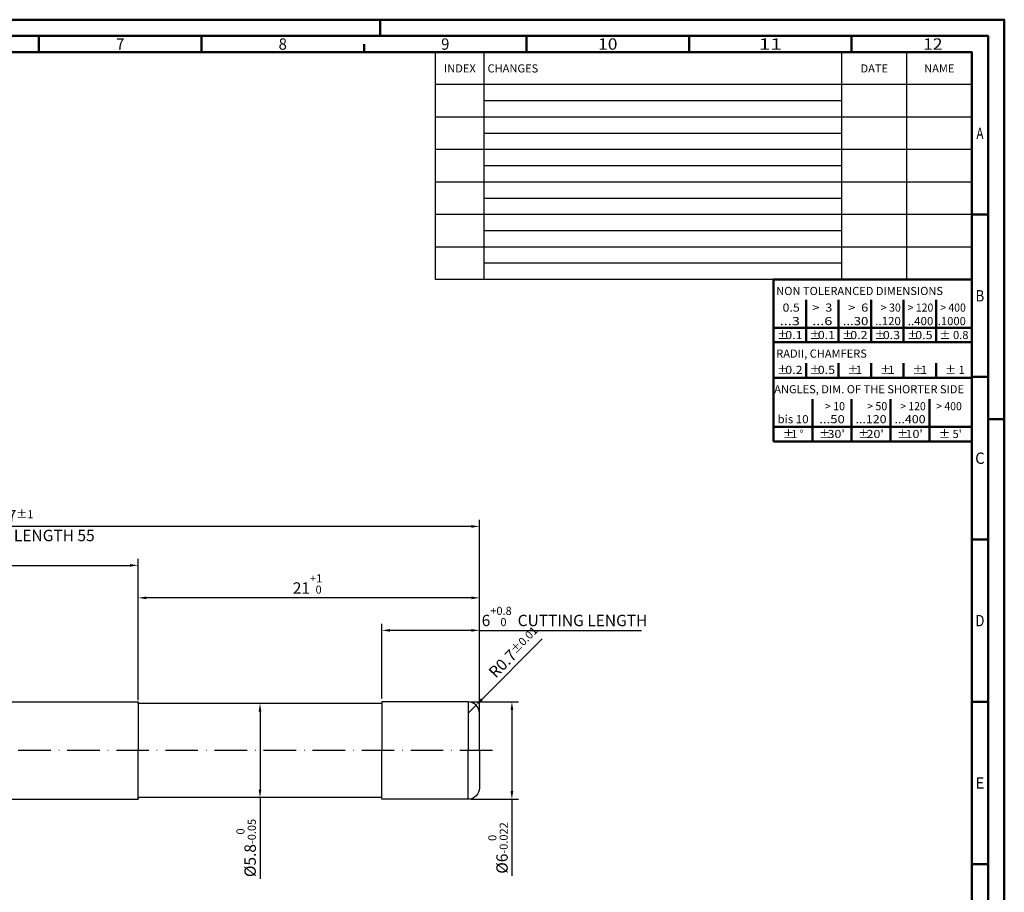
# Model space of a CAD drawing. Units: millimetres. Extents: x -147 to 447, y -196 to 225.
# Drawn here: x 144 to 447, y -44 to 225 of the extents above; entities that cross this region are included whole.
import ezdxf
from ezdxf.enums import TextEntityAlignment as Align

# ---------------------------------------------------------------- set-up
doc = ezdxf.new("R2010")
doc.units = ezdxf.units.MM
doc.linetypes.add('GEN7', pattern=[15, 10, -2.5, 0, -2.5])
doc.layers.get('0').update_dxf_attribs({"linetype": 'CONTINUOUS'})
doc.layers.get('DEFPOINTS').update_dxf_attribs({"linetype": 'CONTINUOUS'})
for name, color, linetype in [('AM_0', 7, 'CONTINUOUS'), ('AM_4', 3, 'CONTINUOUS'), ('AM_5', 3, 'CONTINUOUS'), ('AM_6', 2, 'CONTINUOUS'), ('AM_7', 4, 'GEN7')]:
    doc.layers.add(name, color=color, linetype=linetype)
doc.layers.add('AM_BOR', color=7, linetype='CONTINUOUS', lineweight=50)
doc.styles.get("Standard").update_dxf_attribs({"font": 'ISOCP.SHX'})
doc.styles.add('STYLE1', font='isocp.shx', dxfattribs={"height": 2.5})
doc.dimstyles.get("Standard").update_dxf_attribs({"dimtxt": 3.5, "dimasz": 2.5, "dimexe": 2, "dimexo": 1, "dimgap": 1.5, "dimtad": 1, "dimdsep": 46, "dimtxsty": 'STANDARD', "dimcen": -2, "dimclrt": 2, "dimazin": 2, "dimtp": 0.1, "dimtm": 0.1, "dimtfac": 1, "dimtmove": 0, "dimatfit": 3, "dimfxl": 1, "dimarcsym": 0})

# ---------------------------------------------------------------- blocks, each defined once
blk = doc.blocks.new('A2')
at = {"layer": 'AM_BOR', "color": 1}
for p, q in [((402, 415), (402, 420)), ((297, 410), (297, 415)), ((347, 410), (347, 415)), ((397, 412.5), (397, 410)), ((447, 410), (447, 415)), ((497, 410), (497, 415)), ((584, 360), (589, 360)), ((589, 297), (594, 297)), ((584, 260), (589, 260)), ((589, 210), (584, 210)), ((584, 160), (589, 160))]:
    blk.add_line(p, q, dxfattribs=at)
for points in [[(0, 0), (594, 0), (594, 420), (0, 420)], [(547, 415), (547, 410)], [(10, 410), (10, 10), (584, 10), (584, 410)], [(589, 310), (584, 310)]]:
    blk.add_lwpolyline(points, close=True, dxfattribs=at)
at = {"layer": 'AM_BOR', "color": 7}
blk.add_lwpolyline([(5, 5), (589, 5), (589, 415), (5, 415)], close=True, dxfattribs=at)
at = {"layer": 'AM_BOR', "color": 2}
for s, width, p in [('7', 0.964286, (322, 412.5)), ('8', 0.964286, (372, 412.5)), ('9', 0.959496, (422, 412.5)), ('10', 1.125, (472, 412.5)), ('11', 1.35, (522, 412.5)), ('12', 1.125, (572, 412.5)), ('A', 0.75, (586.5, 385)), ('B', 0.84375, (586.5, 335)), ('C', 0.964286, (586.5, 285)), ('D', 0.84375, (586.5, 235)), ('E', 0.964286, (586.5, 185))]:
    blk.add_text(s, height=3.5, dxfattribs=dict(at, width=width)).set_placement(p, align=Align.MIDDLE_CENTER)
blk = doc.blocks.new('MAPAL_FRAME-Model')
blk.add_blockref('A2', (0, 0))
blk = doc.blocks.new('*U58')
at = {"layer": 'AM_0', "linetype": 'Continuous'}
for p, q in [((-165, -70), (-165, 0)), ((0, 0), (-165, 0)), ((-150, -70), (-150, 0)), ((-40, -70), (-40, 0)), ((-20, -70), (-20, 0)), ((0, 0), (0, -70)), ((0, -10), (-165, -10)), ((0, -20), (-165, -20)), ((0, -30), (-165, -30)), ((0, -40), (-165, -40)), ((0, -50), (-165, -50)), ((0, -60), (-165, -60)), ((0, -70), (-165, -70))]:
    blk.add_line(p, q, dxfattribs=at)
at = {"layer": 'AM_4', "linetype": 'Continuous'}
for p, q in [((-40, -15), (-150, -15)), ((-40, -25), (-150, -25)), ((-40, -35), (-150, -35)), ((-40, -45), (-150, -45)), ((-40, -55), (-150, -55)), ((-40, -65), (-150, -65))]:
    blk.add_line(p, q, dxfattribs=at)
at = {"layer": 'AM_6', "linetype": 'Continuous'}
for s, p in [('INDEX', (-157.5, -5)), ('DATE', (-30, -5))]:
    blk.add_text(s, height=2.5, dxfattribs=at).set_placement(p, align=Align.MIDDLE_CENTER)
blk.add_text('CHANGES', height=2.5, dxfattribs=at).set_placement((-149, -5), align=Align.MIDDLE_LEFT)
at = {"layer": 'AM_6'}
blk.add_text('NAME', height=2.5, dxfattribs=at).set_placement((-10, -5), align=Align.MIDDLE_CENTER)
for tag, p in [('CHG_TEXT1_1', (-149, -12.5)), ('CHG_TEXT1_2', (-149, -17.5)), ('CHG_TEXT2_1', (-149, -22.5)), ('CHG_TEXT2_2', (-149, -27.5)), ('CHG_TEXT3_1', (-149, -32.5)), ('CHG_TEXT3_2', (-149, -37.5)), ('CHG_TEXT4_1', (-149, -42.5)), ('CHG_TEXT4_2', (-149, -47.5)), ('CHG_TEXT5_1', (-149, -52.5)), ('CHG_TEXT5_2', (-149, -57.5)), ('CHG_TEXT6_1', (-149, -62.5)), ('CHG_TEXT6_2', (-149, -67.5))]:
    blk.add_attdef(tag, text='', height=2.5, dxfattribs=at).set_placement(p, align=Align.MIDDLE_LEFT)
for tag, p in [('CHG_NO1', (-157.5, -15)), ('CHG_DATE1', (-30, -15)), ('CHG_NAME1', (-10, -15)), ('CHG_NO2', (-157.5, -25)), ('CHG_DATE2', (-30, -25)), ('CHG_NAME2', (-10, -25)), ('CHG_NO3', (-157.5, -35)), ('CHG_DATE3', (-30, -35)), ('CHG_NAME3', (-10, -35)), ('CHG_NO4', (-157.5, -45)), ('CHG_DATE4', (-30, -45)), ('CHG_NAME4', (-10, -45)), ('CHG_NO5', (-157.5, -55)), ('CHG_DATE5', (-30, -55)), ('CHG_NAME5', (-10, -55)), ('CHG_NO6', (-157.5, -65)), ('CHG_DATE6', (-30, -65)), ('CHG_NAME6', (-10, -65))]:
    blk.add_attdef(tag, text='', height=2.5, dxfattribs=at).set_placement(p, align=Align.MIDDLE_CENTER)
blk = doc.blocks.new('ECN_6_LINES_FIXED')
blk.add_blockref('*U58', (0, 0))
blk = doc.blocks.new('*U59')
at = {"layer": 'AM_BOR', "color": 1}
for p, q in [((-61, -49.84), (-61, 0)), ((-61, 0), (0, 0)), ((-51, -6.28), (-51, -19.28)), ((-41, -6.28), (-41, -19.28)), ((-31, -6.28), (-31, -19.28)), ((-21, -6.28), (-21, -19.28)), ((-11, -6.28), (-11, -19.28)), ((-61, -14.89), (0, -14.89)), ((-61, -19.28), (0, -19.28)), ((-51, -25.76), (-51, -30.26)), ((-41, -25.76), (-41, -30.26)), ((-31, -25.76), (-31, -30.26)), ((-21, -25.76), (-21, -30.26)), ((-11, -25.76), (-11, -30.26)), ((-61, -30.26), (0, -30.26)), ((-49, -36.84), (-49, -49.84)), ((-37, -36.84), (-37, -49.84)), ((-25, -36.84), (-25, -49.84)), ((-13, -36.84), (-13, -49.84)), ((-61, -45.34), (0, -45.34)), ((-61, -49.84), (0, -49.84))]:
    blk.add_line(p, q, dxfattribs=at)
at = {"layer": 'AM_BOR', "color": 1, "style": 'STYLE1'}
for s, p in [('NON TOLERANCED DIMENSIONS', (-60.17, -3.52)), ('RADII, CHAMFERS', (-60.17, -22.8))]:
    blk.add_text(s, height=2.5, dxfattribs=at).set_placement(p, align=Align.MIDDLE_LEFT)
for s, width, p, p2 in [(' 0.5', 1.269231, (-59.1, -9.88), (-52.91, -9.88)), ('>  3', 1.207317, (-49.1, -9.88), (-42.91, -9.88)), ('>  6', 1.207931, (-38.03, -9.88), (-31.84, -9.88)), ('> 30', 1.053191, (-28.03, -9.88), (-21.84, -9.88)), ('> 120', 1.105263, (-19.71, -9.88), (-11.84, -9.88)), ('...3', 1.706897, (-59.1, -14.04), (-52.91, -14.04)), ('...6', 1.708124, (-49.1, -14.04), (-42.91, -14.04)), ('...30', 1.465116, (-39.71, -14.04), (-31.84, -14.04)), ('..120', 1.340426, (-29.71, -14.04), (-21.84, -14.04)), ('..400', 1.188679, (-19.71, -14.04), (-11.84, -14.04)), ('..1000', 1.254098, (-11.4, -14.04), (-1.84, -14.04)), (' 0.1', 1.414286, (-58.25, -18.33), (-52.07, -18.33)), (' 0.1', 1.414286, (-48.25, -18.33), (-42.07, -18.33)), (' 0.2', 1.269231, (-38.25, -18.33), (-32.07, -18.33)), (' 0.3', 1.269231, (-28.25, -18.33), (-22.07, -18.33)), (' 0.5', 1.269231, (-18.25, -18.33), (-12.07, -18.33)), (' 0.2', 1.269231, (-58.25, -29.06), (-52.07, -29.06)), (' 0.5', 1.269231, (-48.25, -29.06), (-42.07, -29.06)), (' 1', 1.5, (-36.57, -29.06), (-33.75, -29.06)), (' 1', 1.5, (-26.57, -29.06), (-23.75, -29.06)), (' 1', 1.5, (-16.57, -29.06), (-13.75, -29.06)), ('> 10', 1.151163, (-45.2, -40.24), (-39.01, -40.24)), ('> 50', 1.053191, (-32.2, -40.24), (-26.01, -40.24)), ('> 120', 1.105263, (-22.04, -40.24), (-14.17, -40.24)), ('bis 10', 1.214326, (-59.78, -44.24), (-50.22, -44.24)), ('...50', 1.465116, (-46.94, -44.24), (-39.07, -44.24)), ('...120', 1.443396, (-35.78, -44.24), (-26.22, -44.24)), ('...400', 1.29661, (-23.78, -44.24), (-14.22, -44.24)), (' 1', 1.5, (-56.41, -48.79), (-53.6, -48.79)), (" 30'", 1.2375, (-45.25, -48.79), (-39.07, -48.79)), (" 20'", 1.2375, (-33.25, -48.79), (-27.07, -48.79)), (" 10'", 1.375, (-21.25, -48.79), (-15.07, -48.79))]:
    blk.add_text(s, height=2.5, dxfattribs=dict(at, width=width)).set_placement(p, p2, align=Align.FIT)
for p, p2 in [((-9.71, -9.88), (-1.84, -9.88)), ((-10.94, -40.24), (-3.07, -40.24))]:
    blk.add_text('> 400', height=2.5, dxfattribs=at).set_placement(p, p2, align=Align.FIT)
for s, p in [('%%p', (-59.94, -18.33)), ('%%p', (-49.94, -18.33)), ('%%p', (-39.94, -18.33)), ('%%p', (-29.94, -18.33)), ('%%p', (-19.94, -18.33)), ('%%p 0.8', (-9.94, -18.33)), ('%%p', (-59.94, -29.06)), ('%%p', (-49.94, -29.06)), ('%%p', (-38.25, -29.06)), ('%%p', (-28.25, -29.06)), ('%%p', (-18.25, -29.06)), ('%%p 1', (-8.25, -29.06)), ('%%p', (-58.1, -48.79)), ('%%d', (-53.03, -48.79)), ('%%p', (-46.94, -48.79)), ('%%p', (-34.94, -48.79)), ('%%p', (-22.94, -48.79)), ("%%p 5'", (-10.1, -48.79))]:
    blk.add_text(s, height=2.5, dxfattribs=at).set_placement(p)
blk.add_text('ANGLES, DIM. OF THE SHORTER SIDE', height=2.5, dxfattribs=at).set_placement((-60.79, -32.52), align=Align.TOP_LEFT)
blk = doc.blocks.new('*D62')
at = {"layer": 'AM_5', "color": 0, "lineweight": -2}
for p, q in [((285.74, 15.74), (304.36, 34.36)), ((281.5, 11.5), (283.97, 13.97))]:
    blk.add_line(p, q, dxfattribs=at)
at = {"layer": 'AM_5', "color": 0}
blk.add_solid([(285.45, 16.04), (286.04, 15.45), (283.97, 13.97)], dxfattribs=at)
at = {"layer": 'DEFPOINTS', "color": 0}
for p in [(283.97, 13.97), (281.5, 11.5)]:
    blk.add_point(p, dxfattribs=at)
at = {"layer": 'AM_5', "color": 2, "insert": (295.68, 30.27), "char_height": 3.5, "attachment_point": 5, "rotation": 45}
blk.add_mtext('R0.7{}{\\H0.71x;\\C3;%%p0.01}', dxfattribs=at)
blk = doc.blocks.new('*D63')
at = {"layer": 'AM_5', "color": 0, "lineweight": -2}
for p, q in [((282.5, 15), (297, 15)), ((295, 12.5), (295, -12.5)), ((282.5, -15), (297, -15)), ((295, -15), (295, -38.57))]:
    blk.add_line(p, q, dxfattribs=at)
at = {"layer": 'AM_5', "color": 0}
for points in [[(295.42, 12.5), (294.58, 12.5), (295, 15)], [(294.58, -12.5), (295.42, -12.5), (295, -15)]]:
    blk.add_solid(points, dxfattribs=at)
at = {"layer": 'DEFPOINTS', "color": 0}
for p in [(281.5, 15), (281.5, -15), (295, -15)]:
    blk.add_point(p, dxfattribs=at)
at = {"layer": 'AM_5', "color": 2, "insert": (290.73, -30), "char_height": 3.5, "attachment_point": 5, "rotation": 90}
blk.add_mtext('%%c6{}{\\H0.71x;\\C3;\\S 0 ^ -0.022;}', dxfattribs=at)
blk = doc.blocks.new('*D64')
at = {"layer": 'AM_5', "color": 0, "lineweight": -2}
for p, q in [((255, 16), (255, 39)), ((282.5, 37), (257.5, 37)), ((285, 1), (285, 39)), ((285, 37), (334.88, 37))]:
    blk.add_line(p, q, dxfattribs=at)
at = {"layer": 'AM_5', "color": 0}
for points in [[(257.5, 37.42), (257.5, 36.58), (255, 37)], [(282.5, 36.58), (282.5, 37.42), (285, 37)]]:
    blk.add_solid(points, dxfattribs=at)
at = {"layer": 'DEFPOINTS', "color": 0}
for p in [(255, 37), (255, 15), (285, 0)]:
    blk.add_point(p, dxfattribs=at)
at = {"layer": 'AM_5', "color": 2, "insert": (311.19, 41.27), "char_height": 3.5, "attachment_point": 5}
blk.add_mtext('6{}{\\H0.71x;\\C3;\\S+0.8 ^  0;}} CUTTING LENGTH', dxfattribs=at)
blk = doc.blocks.new('*D65')
at = {"layer": 'AM_5', "color": 0, "lineweight": -2}
for p, q in [((254, 14.5), (215.5, 14.5)), ((217.5, 12), (217.5, -12)), ((254, -14.5), (215.5, -14.5)), ((217.5, -14.5), (217.5, -39.45))]:
    blk.add_line(p, q, dxfattribs=at)
at = {"layer": 'AM_5', "color": 0}
for points in [[(217.92, 12), (217.08, 12), (217.5, 14.5)], [(217.08, -12), (217.92, -12), (217.5, -14.5)]]:
    blk.add_solid(points, dxfattribs=at)
at = {"layer": 'DEFPOINTS', "color": 0}
for p in [(255, 14.5), (217.5, -14.5), (255, -14.5)]:
    blk.add_point(p, dxfattribs=at)
at = {"layer": 'AM_5', "color": 2, "insert": (213.23, -30), "char_height": 3.5, "attachment_point": 5, "rotation": 90}
blk.add_mtext('%%c5.8{}{\\H0.71x;\\C3;\\S 0 ^ -0.05;}', dxfattribs=at)
blk = doc.blocks.new('*D66')
at = {"layer": 'AM_5', "color": 0, "lineweight": -2}
for p, q in [((180, 15.5), (180, 49)), ((285, 1), (285, 49)), ((282.5, 47), (182.5, 47))]:
    blk.add_line(p, q, dxfattribs=at)
at = {"layer": 'AM_5', "color": 0}
for points in [[(182.5, 47.42), (182.5, 46.58), (180, 47)], [(282.5, 46.58), (282.5, 47.42), (285, 47)]]:
    blk.add_solid(points, dxfattribs=at)
at = {"layer": 'DEFPOINTS', "color": 0}
for p in [(180, 47), (180, 14.5), (285, 0)]:
    blk.add_point(p, dxfattribs=at)
at = {"layer": 'AM_5', "color": 2, "insert": (232.5, 51.27), "char_height": 3.5, "attachment_point": 5}
blk.add_mtext('21{}{\\H0.71x;\\C3;\\S+1 ^  0;}', dxfattribs=at)
blk = doc.blocks.new('*D67')
at = {"layer": 'AM_5', "color": 0, "lineweight": -2}
for p, q in [((0, 1), (0, 59)), ((180, 16), (180, 59)), ((2.5, 57), (177.5, 57))]:
    blk.add_line(p, q, dxfattribs=at)
at = {"layer": 'AM_5', "color": 0}
for points in [[(2.5, 57.42), (2.5, 56.58), (0, 57)], [(177.5, 56.58), (177.5, 57.42), (180, 57)]]:
    blk.add_solid(points, dxfattribs=at)
at = {"layer": 'DEFPOINTS', "color": 0}
for p in [(180, 57), (180, 15), (0, 0)]:
    blk.add_point(p, dxfattribs=at)
at = {"layer": 'AM_5', "color": 2, "insert": (90, 60.42), "char_height": 3.5, "attachment_point": 5}
blk.add_mtext('(36)', dxfattribs=at)
blk = doc.blocks.new('*D68')
at = {"layer": 'AM_5', "color": 0, "lineweight": -2}
for p, q in [((0, 1), (0, 71)), ((285, 1), (285, 71)), ((282.5, 69), (2.5, 69))]:
    blk.add_line(p, q, dxfattribs=at)
at = {"layer": 'AM_5', "color": 0}
for points in [[(2.5, 69.42), (2.5, 68.58), (0, 69)], [(282.5, 68.58), (282.5, 69.42), (285, 69)]]:
    blk.add_solid(points, dxfattribs=at)
at = {"layer": 'DEFPOINTS', "color": 0}
for p in [(0, 69), (0, 0), (285, 0)]:
    blk.add_point(p, dxfattribs=at)
at = {"layer": 'AM_5', "color": 2, "char_height": 3.5, "attachment_point": 5}
for s, insert in [('57{}{\\H0.71x;\\C3;%%p1}', (142.5, 72.25)), ('MIN TOOL LENGTH 55', (142.5, 65.75))]:
    blk.add_mtext(s, dxfattribs=dict(at, insert=insert))

msp = doc.modelspace()

# ---------------------------------------------------------------- linework, layer by layer
at = {"layer": 'AM_0'}
for p, q in [((6.5, 15), (180, 15)), ((180, 14.5), (180, 15)), ((180, 15), (180, 0)), ((255, 14.5), (180, 14.5)), ((180, 14.5), (180, 0)), ((281.5, 15), (255, 15)), ((255, 15), (255, 0)), ((281.5, 15), (281.5, 0)), ((285, 0), (285, 11.5))]:
    msp.add_line(p, q, dxfattribs=at)
at = {"layer": 'AM_0', "extrusion": (0, 0, -1)}
for p, q in [((180, -14.5), (180, 0)), ((180, -15), (180, 0)), ((255, -15), (255, 0)), ((281.5, -15), (281.5, 0)), ((285, 0), (285, -11.5)), ((6.5, -15), (180, -15)), ((255, -14.5), (180, -14.5)), ((180, -14.5), (180, -15)), ((281.5, -15), (255, -15))]:
    msp.add_line(p, q, dxfattribs=at)
at = {"layer": 'AM_0'}
msp.add_arc((281.5, 11.5), 3.5, 0, 90, dxfattribs=at)
at = {"layer": 'AM_0', "extrusion": (0, 0, -1)}
msp.add_arc((-281.5, -11.5), 3.5, 180, 270, dxfattribs=at)
at = {"layer": 'AM_7'}
msp.add_line((289, 0), (-4, 0), dxfattribs=at)

# ---------------------------------------------------------------- block references
at = {"layer": 'AM_0'}
for name, p in [('MAPAL_FRAME-Model', (-147.5, -195)), ('ECN_6_LINES_FIXED', (436.5, 215))]:
    msp.add_blockref(name, p, dxfattribs=at)
at = {"layer": 'AM_BOR'}
msp.add_blockref('*U59', (436.5, 145), dxfattribs=at)

# ---------------------------------------------------------------- dimensions: what is measured, and where the dimension line sits
at = {"layer": 'AM_5'}
for base, p1, p2, text, override, picture, middle in [((0, 69), (285, 0), (0, 0), '<>{}{\\H0.71x;\\C3;%%p1}\\XMIN TOOL LENGTH 55', {"dimlfac": 0.2}, '*D68', (142.5, 72.25)), ((180, 57), (0, 0), (180, 15), '(<>)', {"dimdec": 3, "dimlfac": 0.2}, '*D67', (90, 60.425)), ((180, 47), (285, 0), (180, 14.5), '<>{}{\\H0.71x;\\C3;\\S+1 ^  0;}', {"dimdec": 3, "dimlfac": 0.2}, '*D66', (232.5, 51.2696))]:
    dim = msp.add_linear_dim(base=base, p1=p1, p2=p2, text=text, dimstyle='STANDARD', override=override, dxfattribs=at)
    dim.commit()
    dim.dimension.update_dxf_attribs({"geometry": picture, "text_midpoint": middle})
dim = msp.add_linear_dim(base=(255, 37), p1=(285, 0), p2=(255, 15), text='<>{}{\\H0.71x;\\C3;\\S+0.8 ^  0;}} CUTTING LENGTH', dimstyle='STANDARD', override={"dimdec": 3, "dimlfac": 0.2}, dxfattribs=at)
dim.commit()
dim.dimension.update_dxf_attribs({"geometry": '*D64', "text_midpoint": (311.1908, 37), "dimtype": 160})
dim = msp.add_radius_dim(center=(281.5, 11.5), mpoint=(283.9749, 13.9749), text='<>{}{\\H0.71x;\\C3;%%p0.01}', dimstyle='STANDARD', override={"dimdec": 3, "dimlfac": 0.2, "dimtxsty": 'STANDARD'}, dxfattribs=at)
dim.commit()
dim.dimension.update_dxf_attribs({"geometry": '*D62', "text_midpoint": (297.9749, 27.9749), "dimtype": 164})
for base, p1, p2, text, picture, middle in [((217.5, -14.5), (255, 14.5), (255, -14.5), '%%c<>{}{\\H0.71x;\\C3;\\S 0 ^ -0.05;}', '*D65', (217.5, -30)), ((295, -15), (281.5, 15), (281.5, -15), '%%c<>{}{\\H0.71x;\\C3;\\S 0 ^ -0.022;}', '*D63', (295, -30))]:
    dim = msp.add_linear_dim(base=base, p1=p1, p2=p2, angle=270, text=text, dimstyle='STANDARD', override={"dimdec": 3, "dimlfac": 0.2}, dxfattribs=at)
    dim.commit()
    dim.dimension.update_dxf_attribs({"geometry": picture, "text_midpoint": middle, "dimtype": 161})

doc.saveas('drawing.dxf')
